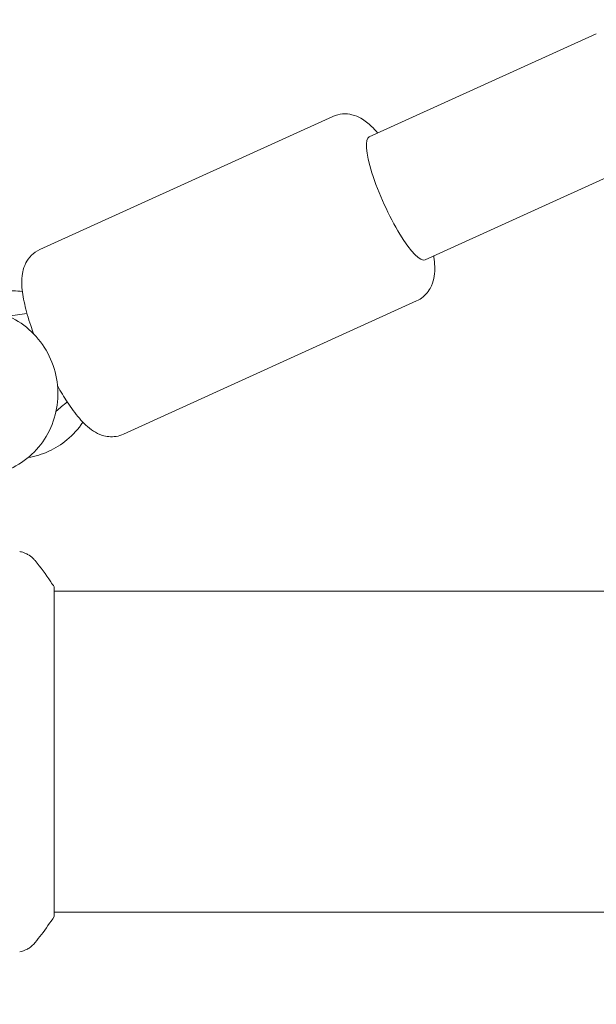
# Model space of a CAD drawing. Units: millimetres. Extents: x -3865 to 2908, y -4285 to 3137.
# Drawn here: x -1246 to -1178, y -708 to -591 of the extents above; entities that cross this region are included whole.
import ezdxf

# ---------------------------------------------------------------- set-up
doc = ezdxf.new("R2010")
doc.units = ezdxf.units.MM
doc.header["$LTSCALE"] = 20
doc.linetypes.add('HIDDEN', pattern=[9.525, 6.35, -3.175])
doc.layers.add('2d', color=230, linetype='Continuous')
doc.layers.add('EN-Free_Space_Hatch', color=10, linetype='HIDDEN')

msp = doc.modelspace()

# ---------------------------------------------------------------- hatches: boundary and pattern name
at = {"layer": 'EN-Free_Space_Hatch'}
h = msp.add_hatch(dxfattribs=at)
h.set_pattern_fill('ANSI31', color=256, scale=100)
edge = h.paths.add_edge_path()
edge.add_arc((-2344.82, -1254.56), 500, 0, 360)
edge = h.paths.add_edge_path()
edge.add_arc((566.94, -2784.78), 1000, 270, 360)
edge.add_line((1566.94, -2784.78), (1566.94, -686.77))
edge.add_arc((566.94, -686.77), 1000, 0, 90)
edge.add_arc((566.94, -686.77), 1000, 90, 180)
edge.add_line((-433.06, -686.77), (-433.06, -2784.78))
edge.add_arc((566.94, -2784.78), 1000, 180, 270)

# ---------------------------------------------------------------- linework, layer by layer
at = {"layer": '2d', "lineweight": 0}
for p, q in [((-1204.47, -604.98), (-1177.58, -592.76)), ((-1243.5, -618.32), (-1208.8, -602.55)), ((-1197.85, -619.55), (-1170.96, -607.32)), ((-1233.57, -640.17), (-1198.87, -624.4)), ((-1241.79, -658.27), (-1241.79, -697.27)), ((-1241.79, -658.77), (-1096.78, -658.77)), ((-1241.79, -696.77), (-1096.78, -696.77))]:
    msp.add_line(p, q, dxfattribs=at)
msp.add_ellipse((-1201.16, -612.26), major_axis=(-3.31, 7.28), ratio=0.211996, start_param=0, end_param=3.141593, dxfattribs=at)
for points, knots in [([(-1208.8, -602.55), (-1208.42, -602.38), (-1208.01, -602.28), (-1207.22, -602.22), (-1206.85, -602.27), (-1206.1, -602.45), (-1205.76, -602.6), (-1204.96, -603.05), (-1204.59, -603.36), (-1203.96, -603.96), (-1203.71, -604.23), (-1203.47, -604.52)], [1.5707963, 1.5707963, 1.5707963, 1.5707963, 1.6481433, 1.6481433, 1.7341826, 1.7341826, 1.8498572, 1.8498572, 2.0589472, 2.0589472, 2.2165918, 2.2165918, 2.2165918, 2.2165918]), ([(-1243.5, -618.32), (-1243.87, -618.49), (-1244.21, -618.73), (-1244.78, -619.29), (-1244.99, -619.6), (-1245.35, -620.29), (-1245.45, -620.64), (-1245.65, -621.54), (-1245.65, -622.03), (-1245.6, -623.26), (-1245.47, -623.99), (-1245.11, -625.58), (-1244.87, -626.43), (-1244.46, -627.64), (-1244.34, -627.97), (-1244.22, -628.3)], [4.712389, 4.712389, 4.712389, 4.712389, 4.789736, 4.789736, 4.875775, 4.875775, 4.99145, 4.99145, 5.20054, 5.20054, 5.514699, 5.514699, 5.828858, 5.828858, 5.944839, 5.944839, 5.944839, 5.944839]), ([(-1196.85, -619.09), (-1196.84, -619.13), (-1196.84, -619.17), (-1196.72, -619.96), (-1196.66, -620.65), (-1196.84, -621.82), (-1196.93, -622.19), (-1197.3, -623.03), (-1197.6, -623.51), (-1198.32, -624.1), (-1198.59, -624.27), (-1198.87, -624.4)], [4.0665935, 4.0665935, 4.0665935, 4.0665935, 4.0840704, 4.0840704, 4.3982297, 4.3982297, 4.5274244, 4.5274244, 4.6545628, 4.6545628, 4.712389, 4.712389, 4.712389, 4.712389]), ([(-1250.68, -624.06), (-1249.74, -623.63), (-1248.72, -623.36), (-1246.98, -623.18), (-1246.27, -623.19), (-1245.57, -623.27)], [5.86521, 5.86521, 5.86521, 5.86521, 6.1840538, 6.1840538, 6.4006416, 6.4006416, 6.4006416, 6.4006416]), ([(-1247.02, -644.29), (-1246.07, -643.86), (-1245.2, -643.27), (-1243.68, -641.85), (-1243.03, -641.01), (-1242.04, -639.17), (-1241.69, -638.16), (-1241.32, -636.09), (-1241.3, -635.01), (-1241.6, -632.91), (-1241.91, -631.88), (-1242.85, -629.97), (-1243.47, -629.09), (-1244.94, -627.56), (-1245.8, -626.92), (-1247.67, -625.93), (-1248.68, -625.59), (-1250.74, -625.25), (-1251.8, -625.24), (-1253.67, -625.55), (-1254.49, -625.79), (-1255.26, -626.14)], [3.559568, 3.559568, 3.559568, 3.559568, 3.878412, 3.878412, 4.197501, 4.197501, 4.517206, 4.517206, 4.837613, 4.837613, 5.158538, 5.158538, 5.479628, 5.479628, 5.800484, 5.800484, 6.120773, 6.120773, 6.44035, 6.44035, 6.701161, 6.701161, 6.701161, 6.701161]), ([(-1241.39, -634.46), (-1241.02, -635.13), (-1240.64, -635.76), (-1239.78, -637.07), (-1239.31, -637.72), (-1238.32, -638.87), (-1237.84, -639.36), (-1236.85, -640), (-1236.51, -640.18), (-1235.63, -640.45), (-1235.07, -640.53), (-1234.15, -640.39), (-1233.85, -640.3), (-1233.57, -640.17)], [0.37717, 0.37717, 0.37717, 0.37717, 0.628319, 0.628319, 0.942478, 0.942478, 1.256637, 1.256637, 1.385832, 1.385832, 1.51297, 1.51297, 1.570796, 1.570796, 1.570796, 1.570796]), ([(-1238.4, -638.75), (-1238.92, -639.54), (-1239.56, -640.25), (-1240.94, -641.4), (-1241.66, -641.85), (-1242.44, -642.2)], [8.457039, 8.457039, 8.457039, 8.457039, 8.7459926, 8.7459926, 9.0068027, 9.0068027, 9.0068027, 9.0068027]), ([(-1245.88, -654.07), (-1245.88, -654.07), (-1245.88, -654.07), (-1245.88, -654.07), (-1245.88, -654.07), (-1245.88, -654.07)], [0.00233076317, 0.00233076317, 0.00233076317, 0.00233076317, 0.00233614505, 0.00233614505, 0.00234572328, 0.00234572328, 0.00234572328, 0.00234572328]), ([(-1245.88, -654.07), (-1245.81, -654.09), (-1245.73, -654.1), (-1245.56, -654.15), (-1245.46, -654.18), (-1245.22, -654.26), (-1245.08, -654.33), (-1244.71, -654.53), (-1244.5, -654.68), (-1244.22, -654.95), (-1244.13, -655.05), (-1244.05, -655.15)], [0, 0, 0, 0, 0.281105, 0.281105, 0.591987, 0.591987, 1.075535, 1.075535, 1.846945, 1.846945, 2.242897, 2.242897, 2.242897, 2.242897]), ([(-1244.05, -655.15), (-1243.42, -655.94), (-1242.79, -656.78), (-1242.06, -657.85), (-1241.92, -658.06), (-1241.79, -658.27)], [0, 0, 0, 0, 3.150023, 3.150023, 3.901435, 3.901435, 3.901435, 3.901435]), ([(-1241.79, -697.27), (-1242.27, -698.01), (-1242.78, -698.73), (-1243.55, -699.75), (-1243.8, -700.07), (-1244.05, -700.38)], [0, 0, 0, 0, 2.660887, 2.660887, 3.904745, 3.904745, 3.904745, 3.904745]), ([(-1244.05, -700.38), (-1244.25, -700.63), (-1244.5, -700.85), (-1244.9, -701.11), (-1245.04, -701.19), (-1245.3, -701.3), (-1245.42, -701.34), (-1245.66, -701.41), (-1245.78, -701.44), (-1245.88, -701.46)], [0, 0, 0, 0, 0.971802, 0.971802, 1.448447, 1.448447, 1.834818, 1.834818, 2.252163, 2.252163, 2.252163, 2.252163])]:
    msp.add_open_spline(points, degree=3, knots=knots, dxfattribs=at)
for points in [[(-1247.23, -626.18), (-1246.49, -626.1), (-1245.75, -625.99), (-1245.02, -625.86)], [(-1240.25, -636.36), (-1240.7, -636.71), (-1241.14, -637.08), (-1241.57, -637.47)], [(-1242.44, -642.2), (-1243.21, -642.55), (-1244.03, -642.8), (-1244.87, -642.94)], [(-1244.05, -655.15), (-1244.05, -655.15), (-1244.05, -655.15), (-1244.05, -655.15)], [(-1244.05, -700.38), (-1244.05, -700.38), (-1244.05, -700.38), (-1244.05, -700.38)]]:
    msp.add_open_spline(points, degree=3, dxfattribs=at)

doc.saveas('drawing.dxf')
